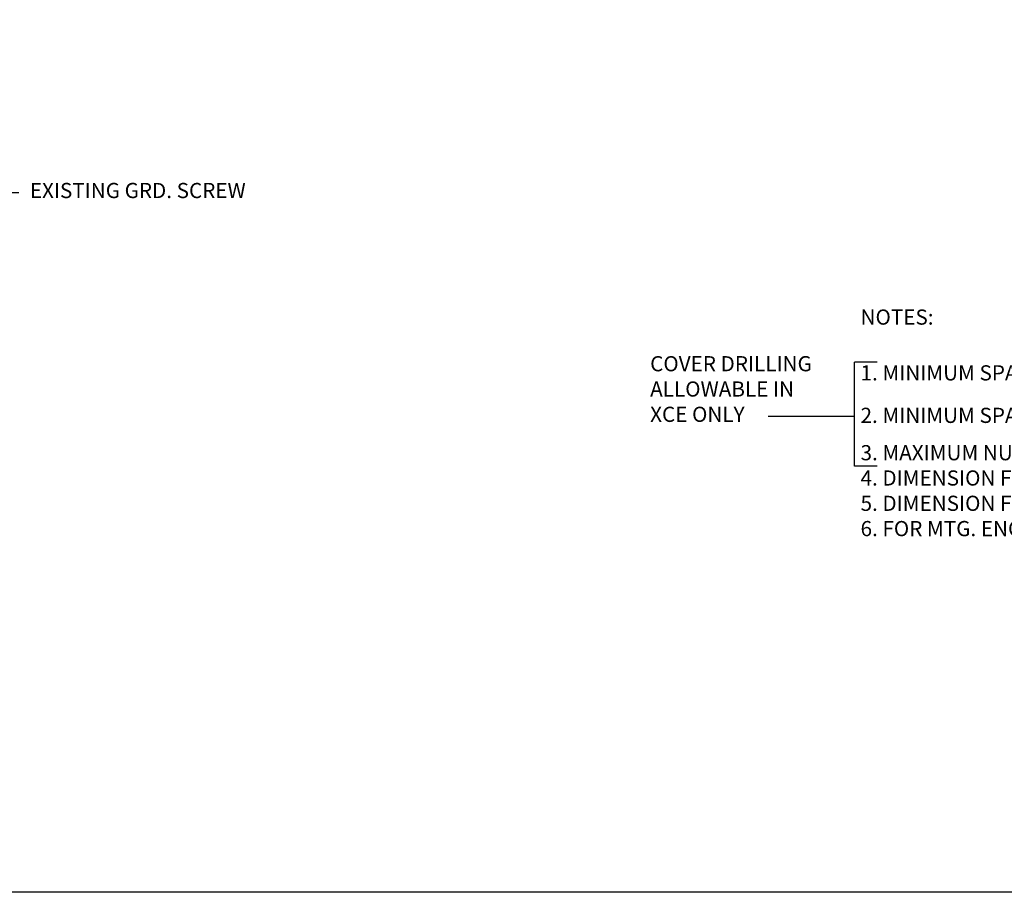
# Model space of a CAD drawing. Extents: x 0 to 63.2, y 0 to 41.4.
# Drawn here: x 30.2 to 46.4, y 0 to 14.4 of the extents above; entities that cross this region are included whole.
import ezdxf

# ---------------------------------------------------------------- set-up
doc = ezdxf.new("R2010")
doc.units = 0
doc.header["$MEASUREMENT"] = 0
for name, color, linetype in [('DIM', 3, 'CONTINUOUS'), ('DSIZE$0$BORDER', 170, 'CONTINUOUS'), ('HATCH', 6, 'CONTINUOUS')]:
    doc.layers.add(name, color=color, linetype=linetype)
doc.styles.add('MULTPLJL', font='MULTPLJL.SHX')
doc.styles.add('ROMANS', font='ROMANS.SHX')
doc.dimstyles.new('MACH3$7', dxfattribs={"dimscale": 2, "dimtxt": 0.125, "dimasz": 0.125, "dimexe": 0.0625, "dimexo": 0.0625, "dimgap": 0.09, "dimtad": 0, "dimtih": 1, "dimtoh": 1, "dimdec": 3, "dimzin": 4, "dimdsep": 46, "dimtxsty": 'ROMANS', "dimcen": 0.09, "dimadec": 0, "dimazin": 0, "dimtfac": 0.625, "dimtdec": 3, "dimtofl": 0, "dimtmove": 0, "dimatfit": 3, "dimfxl": 1, "dimtolj": 1, "dimtzin": 4, "dimarcsym": 0})

# ---------------------------------------------------------------- blocks, each defined once
blk = doc.blocks.new('DSIZE')
at = {"layer": 'DSIZE$0$BORDER'}
blk.add_line((31.625, 0), (0, 0), dxfattribs=at)

msp = doc.modelspace()

# ---------------------------------------------------------------- linework, layer by layer
at = {"layer": 'DIM'}
for p, q in [((43.951943, 7.019336), (43.951943, 8.735218)), ((44.324828, 8.735218), (43.951943, 8.735218)), ((43.951943, 7.835531), (42.52727, 7.835531)), ((44.324828, 7.019336), (43.951943, 7.019336))]:
    msp.add_line(p, q, dxfattribs=at)

# ---------------------------------------------------------------- block references
at = {"layer": 'HATCH', "xscale": 2, "yscale": 2, "zscale": 2}
msp.add_blockref('DSIZE', (0, 0), dxfattribs=at)

# ---------------------------------------------------------------- texts
at = {"layer": 'DIM', "char_height": 0.25}
for s, insert, attachment_point, style in [('{EXISTING GRD. SCREW}', (30.362544, 11.527829), 4, 'ROMANS'), ('{\\Fmultpljl.shx;COVER DRILLING\\PALLOWABLE IN\\PXCE ONLY}', (40.583759, 8.832184), 1, 'MULTPLJL')]:
    msp.add_mtext(s, dxfattribs=dict(at, insert=insert, attachment_point=attachment_point, style=style))
at = {"layer": 'DIM', "insert": (44.050604, 9.600263), "char_height": 0.25, "width": 297.1134, "attachment_point": 1, "style": 'ROMANS'}
msp.add_mtext('\\A1;NOTES:\\P\\P1. MINIMUM SPACING FROM CENTER OF OPERATOR TO NEAREST FLAT IS 1{\\H0.7x;\\S1/16;}.\\P2. MINIMUM SPACING BETWEEN {\\H0.7x;\\S3/4;}-14 NPSM OPERATOR CENTERS IS 2{\\H0.7x;\\S1/2;} FOR THIS ENCLOSURE.\\P3. MAXIMUM NUMBER OF OPERATORS IS 4. \\P4. DIMENSION FROM CENTER LINES OF COVER FOR OPERATORS.\\P5. DIMENSION FROM CENTER LINE AND BACK OF MTG. LUG FOR CONDUIT.\\P6. FOR MTG. ENCLOSURE USE 3/8 BOLT.', dxfattribs=at)

# ---------------------------------------------------------------- leaders
at = {"layer": 'DIM', "annotation_type": 0, "has_hookline": 1, "hookline_direction": 0, "text_width": 4.166667}
msp.add_leader([(24.358819, 16.97526), (25.127991, 17.824609), (29.932544, 11.527829), (30.182544, 11.527829)], dimstyle='MACH3$7', override={"dimscale": 2}, dxfattribs=at)

doc.saveas('drawing.dxf')
